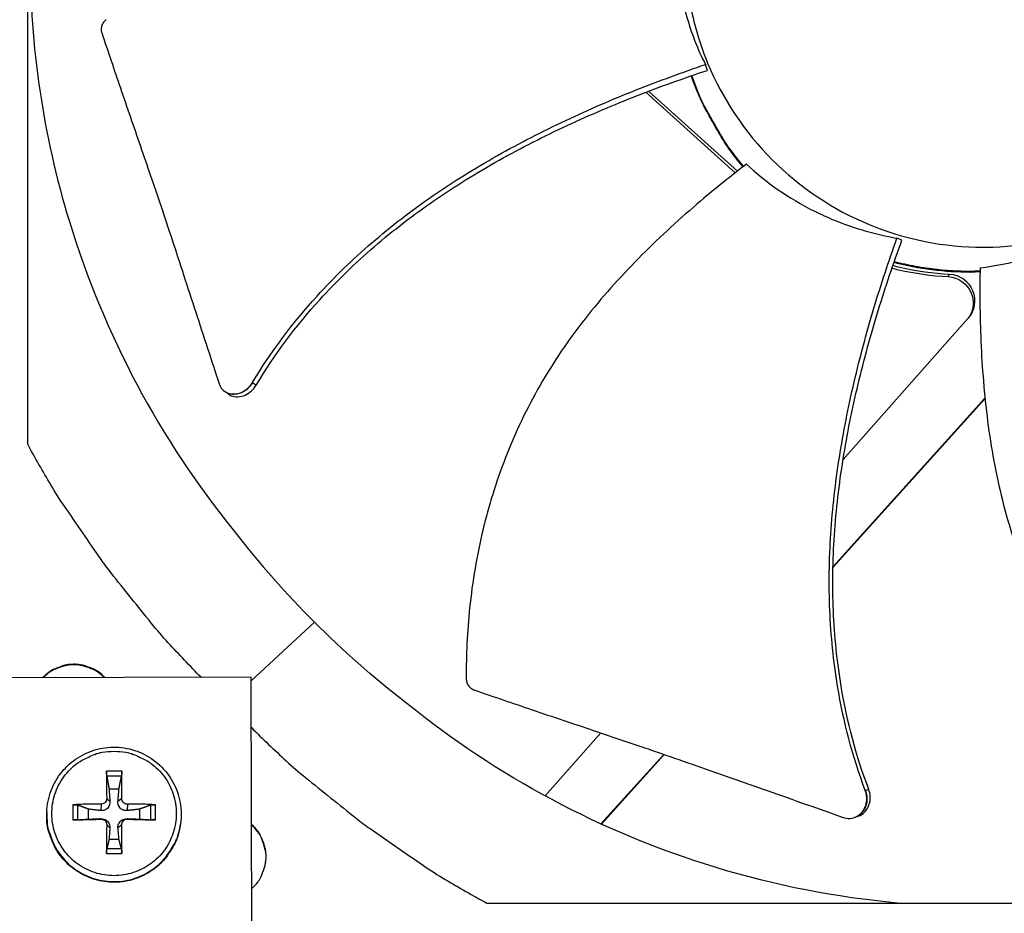
# Model space of a CAD drawing. Units: inches. Extents: x 2 to 86, y 1 to 67.
# Drawn here: x 21.7 to 24.4, y 19.4 to 21.8 of the extents above; entities that cross this region are included whole.
import ezdxf

# ---------------------------------------------------------------- set-up
doc = ezdxf.new("R2010")
doc.units = ezdxf.units.IN
doc.header["$LTSCALE"] = 4
doc.header["$MEASUREMENT"] = 0
doc.layers.add('Fan', color=84, linetype='Continuous')
doc.layers.add('Visible (ANSI)', color=7, linetype='Continuous')

msp = doc.modelspace()

# ---------------------------------------------------------------- linework, layer by layer
msp.add_circle((21.73216, 16.81163), 12.42785)
at = {"layer": 'Fan'}
for p, q in [((21.75991, 23.37401), (21.75991, 20.68722)), ((23.5445, 21.69434), (23.5445, 21.69434)), ((23.54451, 21.69434), (23.54451, 21.69434)), ((23.54578, 21.69479), (23.54578, 21.69479)), ((23.59296, 21.69349), (23.58804, 21.70936)), ((23.41408, 21.64594), (23.41408, 21.64594)), ((23.4218, 21.64896), (23.4218, 21.64896)), ((23.42686, 21.63442), (23.66795, 21.41705)), ((23.43464, 21.63739), (23.67389, 21.42168)), ((24.11745, 21.23543), (24.10416, 21.24143)), ((24.08322, 21.18128), (24.08322, 21.18128)), ((24.07733, 21.1638), (24.07733, 21.1638)), ((24.07973, 21.17096), (24.07974, 21.17096)), ((24.08254, 21.17926), (24.08254, 21.17926)), ((24.08258, 21.17938), (24.08258, 21.17938)), ((24.24168, 21.13752), (24.24565, 21.14429)), ((24.32799, 21.15044), (24.30281, 21.14985)), ((24.29511, 21.0246), (23.95893, 20.64485)), ((22.29169, 20.82816), (22.29112, 20.82858)), ((23.93169, 20.35428), (24.34145, 20.80878)), ((23.93173, 20.356), (24.3413, 20.81028)), ((23.9459, 20.63012), (23.94586, 20.63008)), ((23.92174, 20.34325), (23.92175, 20.34325)), ((23.92177, 20.34496), (23.92177, 20.34496)), ((22.53385, 20.20611), (22.36361, 20.04793)), ((22.36359, 20.0577), (21.09871, 20.05499)), ((22.3663, 18.79282), (22.36359, 20.0577)), ((23.30606, 19.90735), (23.15568, 19.73747)), ((23.30613, 19.66212), (23.47527, 19.84972)), ((23.3072, 19.66162), (23.47642, 19.84932)), ((22.01448, 19.80445), (21.97352, 19.80445)), ((21.97424, 19.79136), (22.01369, 19.79136)), ((21.98007, 19.75713), (22.00697, 19.75713)), ((21.97389, 19.7305), (21.98253, 19.72271)), ((22.01448, 19.7305), (22.00425, 19.72271)), ((21.81243, 19.69442), (21.81235, 19.69246)), ((21.88286, 19.7138), (21.88286, 19.67283)), ((21.89563, 19.67329), (21.89563, 19.71274)), ((21.9249, 19.67506), (21.9249, 19.70195)), ((21.95889, 19.71549), (21.95789, 19.69807)), ((22.02948, 19.71549), (22.02889, 19.69807)), ((22.06214, 19.70195), (22.06214, 19.67506)), ((22.09231, 19.71274), (22.09231, 19.67329)), ((22.10514, 19.67283), (22.10514, 19.7138)), ((21.95889, 19.6749), (21.95789, 19.67635)), ((22.02948, 19.6749), (22.02889, 19.67635)), ((23.99012, 19.67961), (23.98955, 19.67941)), ((21.97389, 19.6599), (21.98253, 19.65171)), ((22.01448, 19.6599), (22.00425, 19.65171)), ((22.17221, 19.65853), (22.1719, 19.6566)), ((22.00697, 19.61988), (21.98007, 19.61988)), ((22.01369, 19.59467), (21.97424, 19.59467)), ((21.97352, 19.58217), (22.01448, 19.58217)), ((22.99832, 19.44882), (25.6851, 19.44882))]:
    msp.add_line(p, q, dxfattribs=at)
at = {"layer": 'Fan', "flags": 128}
for points in [[(23.68938, 21.43368, -0.0149265), (23.65187, 21.48134, -0.026685), (23.63316, 21.50967, -0.003172), (23.60952, 21.55059, -0.003172), (23.5864, 21.59181, -0.026685), (23.57159, 21.62235, -0.0149265), (23.54975, 21.67894)], [(23.69085, 21.43481, -0.0148929), (23.65334, 21.48233, -0.0266313), (23.63463, 21.51058, -0.0031586), (23.61096, 21.55139, -0.0031586), (23.58781, 21.59249, -0.0266313), (23.57297, 21.62294, -0.0148929), (23.55106, 21.67939)], [(24.30281, 21.14985, -0.0164846), (24.25061, 21.15119, -0.0164846), (24.19861, 21.15595, -0.0164846), (24.14704, 21.16414, -0.0164846), (24.09612, 21.1757)], [(24.32802, 21.15219, -0.0184168), (24.26967, 21.15212, -0.0184168), (24.21146, 21.15636, -0.0184168), (24.15373, 21.16486, -0.0184168), (24.09678, 21.17759)], [(22.22824, 20.05741, -0.0086322), (22.13967, 20.15055, -0.0161382), (22.09481, 20.20267, -0.0011134), (21.98565, 20.33872, -0.008633), (21.97191, 20.35654, -0.00867), (21.95877, 20.37486, -0.0011228), (21.86011, 20.5183, -0.0162278), (21.82331, 20.57598, -0.0086694), (21.75991, 20.68722)], [(21.9684, 20.05685, 0.0406197), (21.95164, 20.07181, 0.0617676), (21.93882, 20.07922, 0.0195081), (21.91536, 20.08809, 0.0406197), (21.90365, 20.09097, 0.0406197), (21.88511, 20.09244, 0.0406197), (21.86657, 20.09089, 0.0406197), (21.85487, 20.08796, 0.0195081), (21.83146, 20.07898, 0.0617676), (21.81867, 20.07152, 0.0406197), (21.80198, 20.05649)], [(21.96692, 20.05685, 0.0397667), (21.95027, 20.07126, 0.0607613), (21.93768, 20.07834, 0.018807), (21.91454, 20.08688, 0.0397667), (21.90318, 20.08961, 0.0397667), (21.88503, 20.09102, 0.0397667), (21.86689, 20.08954, 0.0397667), (21.85554, 20.08675, 0.018807), (21.83244, 20.07812, 0.0607613), (21.81988, 20.07098, 0.0397667), (21.80329, 20.0565)], [(22.36388, 19.92171, 0.0087026), (22.45759, 19.83222, 0.0162612), (22.51007, 19.78689, 0.001131), (22.64697, 19.67671, 0.0087035), (22.66503, 19.66275, 0.0087412), (22.68362, 19.64939, 0.0011406), (22.82804, 19.54988, 0.0163524), (22.88619, 19.51274, 0.0087405), (22.99832, 19.44882)], [(21.99369, 19.85794, -0.0392901), (22.02546, 19.85544, -0.0601953), (22.04551, 19.84973, -0.0184191), (22.07795, 19.83468, -0.0392901), (22.09226, 19.82591, -0.0392901), (22.11227, 19.80882, -0.0392901), (22.12936, 19.78881, -0.0392901), (22.14311, 19.76637, -0.0392901), (22.15318, 19.74206, -0.0392901), (22.15933, 19.71647, -0.0392901), (22.16139, 19.69024, -0.0392901), (22.15933, 19.66401, -0.0392901), (22.15318, 19.63842, -0.0392901), (22.14311, 19.61411, -0.0392901), (22.12936, 19.59167, -0.0392901), (22.11227, 19.57166, -0.0392901), (22.09226, 19.55457, -0.0392901), (22.06983, 19.54082, -0.0392901), (22.04551, 19.53075, -0.0392901), (22.01993, 19.52461, -0.0392901), (21.99369, 19.52254, -0.0392901), (21.96746, 19.52461, -0.0392901), (21.94187, 19.53075, -0.0392901), (21.91756, 19.54082, -0.0392901), (21.89512, 19.55457, -0.0392901), (21.87511, 19.57166, -0.0392901), (21.85802, 19.59167, -0.0392901), (21.84427, 19.61411, -0.0392901), (21.8342, 19.63842, -0.0392901), (21.82806, 19.66401, -0.0392901), (21.82599, 19.69024, -0.0392901), (21.82806, 19.71647, -0.0392901), (21.8342, 19.74206, -0.0392901), (21.84427, 19.76637, -0.0392901), (21.85802, 19.78881, -0.0392901), (21.87511, 19.80882, -0.0392901), (21.89512, 19.82591, -0.0392901), (21.90943, 19.83468, -0.0184191), (21.94187, 19.84973, -0.0601953), (21.96192, 19.85544, -0.0392901), (21.99369, 19.85794)], [(21.97352, 19.80445, 0.0018763), (21.9734, 19.78663, 0.0018763), (21.97341, 19.76881, 0.0020167), (21.97357, 19.74965, 0.0020167), (21.97389, 19.7305)], [(22.01448, 19.7305, 0.0023997), (22.01474, 19.74965, 0.0023997), (22.01482, 19.76881, 0.0022328), (22.01473, 19.78663, 0.0022328), (22.01448, 19.80445)], [(21.81243, 19.69442, 0.0377187), (21.81371, 19.66127, 0.0583089), (21.81863, 19.64034, 0.0171604), (21.83256, 19.60559, 0.0377187), (21.84061, 19.59055, 0.0377187), (21.85695, 19.5687, 0.0377187), (21.87639, 19.54954, 0.0377187), (21.89849, 19.53352, 0.0377187), (21.92274, 19.52101, 0.0377187), (21.94859, 19.51228, 0.0377187), (21.97547, 19.50753, 0.0377187), (22.00275, 19.50688, 0.0377187), (22.02982, 19.51033, 0.0377187), (22.05607, 19.51781, 0.0377187), (22.08089, 19.52914, 0.0377187), (22.10373, 19.54408, 0.0377187), (22.12407, 19.56228, 0.0377187), (22.13493, 19.57543, 0.0171604), (22.15545, 19.60675, 0.0583089), (22.16441, 19.62629, 0.0377187), (22.17221, 19.65853)], [(21.95889, 19.71549, 0.0039343), (21.93935, 19.7155, 0.0039343), (21.91981, 19.7152, 0.0037217), (21.90133, 19.71464, 0.0037217), (21.88286, 19.7138)], [(22.10514, 19.7138, 0.0037427), (22.08679, 19.71464, 0.0037427), (22.06843, 19.7152, 0.0039677), (22.04896, 19.7155, 0.0039677), (22.02948, 19.71549)], [(22.1719, 19.6566, -0.0377187), (22.16409, 19.62439, -0.0583089), (22.15515, 19.60485, -0.0171604), (22.13464, 19.57356, -0.0377187), (22.12379, 19.56042, -0.0377187), (22.10346, 19.54223, -0.0377187), (22.08064, 19.5273, -0.0377187), (22.05583, 19.51597, -0.0377187), (22.0296, 19.5085, -0.0377187), (22.00255, 19.50505, -0.0377187), (21.97529, 19.5057, -0.0377187), (21.94843, 19.51045, -0.0377187), (21.92259, 19.51917, -0.0377187), (21.89836, 19.53168, -0.0377187), (21.87627, 19.54768, -0.0377187), (21.85685, 19.56683, -0.0377187), (21.84052, 19.58867, -0.0377187), (21.83248, 19.6037, -0.0171604), (21.81855, 19.63843, -0.0583089), (21.81364, 19.65934, -0.0377187), (21.81235, 19.69246)], [(21.88286, 19.67283, 0.0003149), (21.90133, 19.6733, 0.0003149), (21.91981, 19.67379, 0.0003331), (21.93935, 19.67433, 0.0003331), (21.95889, 19.6749)], [(22.02948, 19.6749, 0.0003253), (22.04896, 19.67433, 0.0003253), (22.06843, 19.67379, 0.0003066), (22.08678, 19.6733, 0.0003066), (22.10514, 19.67283)], [(21.97389, 19.6599, 0.0019088), (21.97358, 19.64004, 0.0019088), (21.97341, 19.62018, 0.0018267), (21.97339, 19.60118, 0.0018267), (21.97352, 19.58217)], [(22.01448, 19.58217, 0.0021539), (22.01473, 19.60118, 0.0021539), (22.01482, 19.62018, 0.0022506), (22.01474, 19.64004, 0.0022506), (22.01448, 19.6599)], [(22.36481, 19.48833, 0.0424822), (22.38096, 19.50526, 0.0639344), (22.38909, 19.51854, 0.021069), (22.39871, 19.54264, 0.0424822), (22.40193, 19.55512, 0.0424822), (22.40354, 19.5745, 0.0424822), (22.40185, 19.59388, 0.0424822), (22.39857, 19.60634, 0.021069), (22.38886, 19.6304, 0.0639344), (22.38066, 19.64365, 0.0424822), (22.36444, 19.66051)], [(22.39987, 19.54546, 0.0454933), (22.40364, 19.57005, 0.067354), (22.40241, 19.58684, 0.023676), (22.39717, 19.60693, 0.023676), (22.39006, 19.62642, 0.067354), (22.38152, 19.64094, 0.0454933), (22.36444, 19.65902)]]:
    msp.add_lwpolyline(points, format="xyb", dxfattribs=at)
at = {"layer": 'Fan'}
for points, knots in [([(23.53256, 22.02105), (23.53256, 21.96841), (23.53775, 21.91577), (23.54801, 21.86414), (23.55829, 21.81251), (23.57364, 21.7619), (23.59377, 21.71324), (23.63403, 21.61595), (23.69365, 21.52676), (23.7681, 21.4523), (23.84255, 21.37784), (23.93178, 21.31822), (24.02906, 21.27793), (24.12634, 21.23763), (24.23159, 21.21669), (24.33688, 21.21669), (24.33888, 21.21669), (24.34087, 21.2167), (24.34287, 21.21672), (24.44616, 21.21749), (24.54926, 21.23839), (24.6447, 21.27793), (24.74199, 21.31823), (24.83118, 21.37782), (24.90565, 21.45228), (24.98011, 21.52674), (25.03972, 21.61596), (25.08001, 21.71324), (25.12031, 21.81052), (25.14124, 21.91576), (25.14124, 22.02105)], [-4.5082984, -4.5082984, -4.5082984, -4.5082984, -4.3674141, -4.3674141, -4.3674141, -4.2265226, -4.2265226, -4.2265226, -3.9447611, -3.9447611, -3.9447611, -3.6629924, -3.6629924, -3.6629924, -3.3812237, -3.3812237, -3.3812237, -3.3758863, -3.3758863, -3.3758863, -3.0994579, -3.0994579, -3.0994579, -2.8176865, -2.8176865, -2.8176865, -2.5359177, -2.5359177, -2.5359177, -2.2541491, -2.2541491, -2.2541491, -2.2541491]), ([(21.76699, 21.99614), (21.76706, 21.76041), (21.80179, 21.52018), (21.87332, 21.28574), (21.96681, 20.97935), (22.11929, 20.69671), (22.31479, 20.45497)], [-2.7936965, -2.7936965, -2.7936965, -2.7936965, -2.0638841, -2.0638841, -2.0638841, -1.1100546, -1.1100546, -1.1100546, -1.1100546]), ([(23.51615, 21.97062), (23.51853, 21.92593), (23.52575, 21.88106), (23.54995, 21.793), (23.56683, 21.75014), (23.58804, 21.70936)], [-0.93931374, -0.93931374, -0.93931374, -0.93931374, -0.46902589, -0.46902589, -0.0000014, -0.0000014, -0.0000014, -0.0000014]), ([(21.97216, 21.83013), (21.97157, 21.82964), (21.97099, 21.82914), (21.97042, 21.82862), (21.96985, 21.8281), (21.96929, 21.82755), (21.96875, 21.82699), (21.9682, 21.82642), (21.96767, 21.82583), (21.96716, 21.82523), (21.96664, 21.82462), (21.96614, 21.824), (21.96567, 21.82336), (21.96519, 21.82271), (21.96473, 21.82205), (21.96429, 21.82138), (21.96385, 21.8207), (21.96344, 21.82001), (21.96305, 21.81931), (21.96266, 21.8186), (21.96229, 21.81789), (21.96196, 21.81716), (21.96162, 21.81644), (21.9613, 21.8157), (21.96102, 21.81496), (21.96073, 21.81421), (21.96048, 21.81346), (21.96025, 21.81271), (21.96002, 21.81196), (21.95982, 21.8112), (21.95965, 21.81044), (21.95948, 21.80968), (21.95934, 21.80892), (21.95923, 21.80817), (21.95912, 21.80741), (21.95904, 21.80666), (21.95899, 21.80591), (21.95894, 21.80517), (21.95892, 21.80443), (21.95892, 21.80369), (21.95893, 21.80296), (21.95896, 21.80224), (21.95903, 21.80152), (21.95909, 21.80081), (21.95918, 21.80011), (21.95929, 21.79942), (21.9594, 21.79874), (21.95954, 21.79806), (21.95971, 21.7974), (21.95987, 21.79675), (21.96006, 21.7961), (21.96027, 21.79547)], [-0.037237658, -0.037237658, -0.037237658, -0.037237658, -0.035163436, -0.035163436, -0.035163436, -0.033047847, -0.033047847, -0.033047847, -0.030895052, -0.030895052, -0.030895052, -0.028709728, -0.028709728, -0.028709728, -0.026497035, -0.026497035, -0.026497035, -0.024262561, -0.024262561, -0.024262561, -0.022012245, -0.022012245, -0.022012245, -0.019752285, -0.019752285, -0.019752285, -0.017489049, -0.017489049, -0.017489049, -0.015228956, -0.015228956, -0.015228956, -0.012978379, -0.012978379, -0.012978379, -0.01074353, -0.01074353, -0.01074353, -0.008530366, -0.008530366, -0.008530366, -0.006344494, -0.006344494, -0.006344494, -0.004191097, -0.004191097, -0.004191097, -0.002074876, -0.002074876, -0.002074876, 0, 0, 0, 0]), ([(21.96027, 21.79547), (21.97778, 21.7429), (21.9944, 21.69392), (22.01063, 21.64648), (22.01976, 21.61982), (22.02876, 21.59365), (22.03773, 21.56761), (22.04671, 21.54154), (22.05566, 21.5156), (22.06467, 21.4894), (22.07369, 21.4632), (22.08278, 21.43675), (22.09202, 21.40966), (22.10127, 21.38256), (22.11067, 21.35483), (22.12032, 21.32615), (22.12998, 21.29744), (22.13987, 21.26779), (22.15016, 21.2366), (22.16045, 21.20539), (22.17113, 21.17263), (22.18179, 21.13997), (22.19246, 21.10727), (22.20311, 21.07466), (22.21378, 21.042), (22.22446, 21.00931), (22.23515, 20.97656), (22.24585, 20.94379), (22.25619, 20.91212), (22.26653, 20.88043), (22.27689, 20.84872)], [-0.92018523, -0.92018523, -0.92018523, -0.92018523, -0.78104286, -0.78104286, -0.78104286, -0.70293858, -0.70293858, -0.70293858, -0.62483429, -0.62483429, -0.62483429, -0.54673001, -0.54673001, -0.54673001, -0.46862572, -0.46862572, -0.46862572, -0.39052143, -0.39052143, -0.39052143, -0.31241715, -0.31241715, -0.31241715, -0.23431286, -0.23431286, -0.23431286, -0.15620857, -0.15620857, -0.15620857, -0.08078383, -0.08078383, -0.08078383, -0.08078383]), ([(22.36712, 20.85235), (22.41687, 20.93541), (22.51737, 21.06847), (22.68571, 21.23143), (22.84959, 21.35719), (23.02551, 21.46606), (23.21014, 21.56072), (23.39812, 21.64171), (23.52529, 21.68809), (23.58804, 21.70936)], [0.1106744, 0.1106744, 0.1106744, 0.1106744, 0.3780333, 0.5670499, 0.7560665, 0.9450832, 1.1340998, 1.3231165, 1.505077, 1.505077, 1.505077, 1.505077]), ([(22.37703, 20.84521), (22.42587, 20.92725), (22.52505, 21.05907), (22.6918, 21.22071), (22.85478, 21.34559), (23.03, 21.45353), (23.21415, 21.54708), (23.40226, 21.62704), (23.52978, 21.6726), (23.59296, 21.69349)], [0.1119019, 0.1119019, 0.1119019, 0.1119019, 0.3780333, 0.5670499, 0.7560665, 0.9450832, 1.1340998, 1.3231165, 1.5064308, 1.5064308, 1.5064308, 1.5064308]), ([(23.6892, 21.43354), (23.67976, 21.44489), (23.67065, 21.45649), (23.65382, 21.47918), (23.64601, 21.49029), (23.63848, 21.50161)], [1.59990548, 1.59990548, 1.59990548, 1.59990548, 1.70141216, 1.70141216, 1.79492705, 1.79492705, 1.79492705, 1.79492705]), ([(23.69831, 21.44052), (23.65668, 21.40872), (23.5602, 21.33141), (23.41449, 21.19846), (23.26785, 21.03736), (23.1646, 20.88882), (23.09647, 20.76154), (23.05269, 20.66254), (23.02231, 20.57767), (23.00171, 20.50872), (22.97439, 20.40438), (22.94896, 20.2524), (22.94266, 20.11745), (22.94296, 20.0545)], [-1.4640997, -1.4640997, -1.4640997, -1.4640997, -1.3231165, -1.1340998, -0.9450832, -0.7560665, -0.6615582, -0.5670499, -0.4725416, -0.4252874, -0.3780333, -0.1890166, -0.0211877, -0.0211877, -0.0211877, -0.0211877]), ([(23.69831, 21.44052), (23.75111, 21.39145), (23.81238, 21.34851), (23.89897, 21.30545), (23.91671, 21.29742), (23.98893, 21.26788), (24.04553, 21.25164), (24.10416, 21.24143)], [-1.4353822, -1.4353822, -1.4353822, -1.4353822, -0.7164637, -0.7164637, -0.5366932, -0.5366932, -0.0000014, -0.0000014, -0.0000014, -0.0000014]), ([(24.32818, 21.16104), (24.40836, 21.17153), (24.48962, 21.19257), (24.58856, 21.23313), (24.60819, 21.24195), (24.68531, 21.27978), (24.7404, 21.31403), (24.79178, 21.35321)], [-1.4319482, -1.4319482, -1.4319482, -1.4319482, -0.7145796, -0.7145796, -0.5349824, -0.5349824, -0.0000014, -0.0000014, -0.0000014, -0.0000014]), ([(24.01871, 19.75243), (23.98448, 19.84312), (23.94255, 20.00466), (23.91925, 20.2379), (23.92234, 20.44445), (23.94611, 20.64988), (23.9864, 20.85327), (24.03946, 21.05075), (24.08194, 21.17911), (24.10416, 21.24143)], [0.1106744, 0.1106744, 0.1106744, 0.1106744, 0.3780333, 0.5670499, 0.7560665, 0.9450832, 1.1340998, 1.3231165, 1.5050806, 1.5050806, 1.5050806, 1.5050806]), ([(24.02795, 19.75577), (23.99392, 19.84511), (23.95211, 20.00486), (23.92886, 20.23602), (23.93209, 20.44132), (23.95621, 20.64562), (23.99711, 20.84794), (24.05117, 21.04489), (24.09461, 21.17301), (24.11745, 21.23543)], [0.1119019, 0.1119019, 0.1119019, 0.1119019, 0.3780333, 0.5670499, 0.7560665, 0.9450832, 1.1340998, 1.3231165, 1.5064448, 1.5064448, 1.5064448, 1.5064448]), ([(24.09079, 21.16029), (24.0966, 21.15883), (24.10242, 21.15744), (24.15252, 21.14605), (24.19732, 21.13989), (24.24168, 21.13752)], [6.10199275, 6.10199275, 6.10199275, 6.10199275, 6.11888306, 6.11888306, 6.24722771, 6.24722771, 6.24722771, 6.24722771]), ([(24.09325, 21.16742), (24.09949, 21.16584), (24.10574, 21.16434), (24.15635, 21.15284), (24.20122, 21.14667), (24.24565, 21.14429)], [6.10075588, 6.10075588, 6.10075588, 6.10075588, 6.11888306, 6.11888306, 6.24722771, 6.24722771, 6.24722771, 6.24722771]), ([(24.32818, 21.16104), (24.32717, 21.10867), (24.32752, 20.98505), (24.34034, 20.78824), (24.37424, 20.57316), (24.42546, 20.39983), (24.48204, 20.26722), (24.53179, 20.17127), (24.57891, 20.0946), (24.61974, 20.03551), (24.68391, 19.94911), (24.78639, 19.83448), (24.88741, 19.74542), (24.93649, 19.70642)], [-1.4640807, -1.4640807, -1.4640807, -1.4640807, -1.3231165, -1.1340998, -0.9450832, -0.7560665, -0.6615582, -0.5670499, -0.4725416, -0.4252874, -0.3780333, -0.1890166, -0.0211877, -0.0211877, -0.0211877, -0.0211877]), ([(24.24168, 21.13752), (24.26925, 21.13605), (24.29352, 21.11886), (24.31242, 21.07313), (24.31098, 21.05053), (24.30083, 21.03182)], [6.24722771, 6.24722771, 6.24722771, 6.24722771, 6.32339155, 6.32339155, 6.38374053, 6.38374053, 6.38374053, 6.38374053]), ([(24.24565, 21.14429), (24.27327, 21.14282), (24.29757, 21.1256), (24.3187, 21.07449), (24.31363, 21.04514), (24.29511, 21.0246)], [6.24722771, 6.24722771, 6.24722771, 6.24722771, 6.32339155, 6.32339155, 6.39955538, 6.39955538, 6.39955538, 6.39955538]), ([(22.27689, 20.84872), (22.27876, 20.84299), (22.2817, 20.83787), (22.28944, 20.82935), (22.29419, 20.82603), (22.30516, 20.82156), (22.31132, 20.82054), (22.32413, 20.82109), (22.33066, 20.82267), (22.34307, 20.82812), (22.34884, 20.83186), (22.35914, 20.84108), (22.36359, 20.84645), (22.36712, 20.85235)], [-0.28606759, -0.28606759, -0.28606759, -0.28606759, -0.23922671, -0.23922671, -0.19198712, -0.19198712, -0.14303533, -0.14303533, -0.09407908, -0.09407908, -0.04687533, -0.04687533, -0.00001269, -0.00001269, -0.00001269, -0.00001269]), ([(22.30096, 20.82129), (22.30359, 20.81935), (22.30646, 20.81774), (22.31513, 20.81424), (22.3213, 20.81324), (22.33411, 20.81384), (22.34064, 20.81543), (22.35304, 20.82092), (22.3588, 20.82468), (22.36908, 20.83392), (22.37351, 20.8393), (22.37703, 20.84521)], [0.06712746, 0.06712746, 0.06712746, 0.06712746, 0.09411872, 0.09411872, 0.14306792, 0.14306792, 0.19202168, 0.19202168, 0.23922364, 0.23922364, 0.28612437, 0.28612437, 0.28612437, 0.28612437]), ([(22.94296, 20.0545), (22.94297, 20.05373), (22.94299, 20.05297), (22.94305, 20.0522), (22.9431, 20.05143), (22.94318, 20.05065), (22.94328, 20.04988), (22.94339, 20.04909), (22.94352, 20.04831), (22.94368, 20.04754), (22.94383, 20.04675), (22.94402, 20.04597), (22.94423, 20.0452), (22.94445, 20.04443), (22.94469, 20.04365), (22.94495, 20.0429), (22.94522, 20.04213), (22.94552, 20.04137), (22.94584, 20.04063), (22.94616, 20.03989), (22.94651, 20.03915), (22.94688, 20.03844), (22.94726, 20.03772), (22.94766, 20.03701), (22.94808, 20.03633), (22.94851, 20.03564), (22.94896, 20.03497), (22.94943, 20.03432), (22.9499, 20.03367), (22.9504, 20.03304), (22.95091, 20.03244), (22.95143, 20.03183), (22.95196, 20.03125), (22.95251, 20.03069), (22.95306, 20.03014), (22.95363, 20.0296), (22.95422, 20.02909), (22.9548, 20.02859), (22.9554, 20.02811), (22.95602, 20.02765), (22.95662, 20.02721), (22.95724, 20.02678), (22.95788, 20.02638), (22.95851, 20.02599), (22.95915, 20.02562), (22.9598, 20.02528), (22.96044, 20.02494), (22.96109, 20.02463), (22.96175, 20.02434), (22.9624, 20.02406), (22.96306, 20.02381), (22.96372, 20.02358)], [-0.037237658, -0.037237658, -0.037237658, -0.037237658, -0.035163436, -0.035163436, -0.035163436, -0.033047847, -0.033047847, -0.033047847, -0.030895052, -0.030895052, -0.030895052, -0.028709728, -0.028709728, -0.028709728, -0.026497035, -0.026497035, -0.026497035, -0.024262561, -0.024262561, -0.024262561, -0.022012245, -0.022012245, -0.022012245, -0.019752285, -0.019752285, -0.019752285, -0.017489049, -0.017489049, -0.017489049, -0.015228956, -0.015228956, -0.015228956, -0.012978379, -0.012978379, -0.012978379, -0.01074353, -0.01074353, -0.01074353, -0.008530366, -0.008530366, -0.008530366, -0.006344494, -0.006344494, -0.006344494, -0.004191097, -0.004191097, -0.004191097, -0.002074876, -0.002074876, -0.002074876, 0, 0, 0, 0]), ([(22.96372, 20.02358), (23.01898, 20.00443), (23.07056, 19.98683), (23.12057, 19.96989), (23.14867, 19.96037), (23.17627, 19.95106), (23.20375, 19.94181), (23.23125, 19.93255), (23.25862, 19.92334), (23.28625, 19.91403), (23.31389, 19.90471), (23.34179, 19.89529), (23.37033, 19.8856), (23.39889, 19.8759), (23.4281, 19.86594), (23.45827, 19.85556), (23.48847, 19.84518), (23.51964, 19.8344), (23.55239, 19.82296), (23.58516, 19.81151), (23.6195, 19.79939), (23.65376, 19.78732), (23.68805, 19.77524), (23.72225, 19.7632), (23.75651, 19.75113), (23.79079, 19.73906), (23.82514, 19.72696), (23.8595, 19.71485), (23.89272, 19.70315), (23.92595, 19.69145), (23.95921, 19.67973)], [-0.92018523, -0.92018523, -0.92018523, -0.92018523, -0.78104286, -0.78104286, -0.78104286, -0.70293858, -0.70293858, -0.70293858, -0.62483429, -0.62483429, -0.62483429, -0.54673001, -0.54673001, -0.54673001, -0.46862572, -0.46862572, -0.46862572, -0.39052143, -0.39052143, -0.39052143, -0.31241715, -0.31241715, -0.31241715, -0.23431286, -0.23431286, -0.23431286, -0.15620857, -0.15620857, -0.15620857, -0.08078383, -0.08078383, -0.08078383, -0.08078383]), ([(24.10517, 19.44886), (23.94091, 19.46383), (23.77602, 19.4957), (23.6139, 19.54517), (23.3075, 19.63865), (23.02486, 19.79114), (22.78313, 19.98664)], [-2.5685713, -2.5685713, -2.5685713, -2.5685713, -2.0638841, -2.0638841, -2.0638841, -1.1100546, -1.1100546, -1.1100546, -1.1100546]), ([(21.81243, 19.69442), (21.81314, 19.71399), (21.81712, 19.73369), (21.83087, 19.76999), (21.8407, 19.78709), (21.86493, 19.81696), (21.87964, 19.83011), (21.91204, 19.85086), (21.93014, 19.85872), (21.96744, 19.86822), (21.98709, 19.86998), (22.02549, 19.86725), (22.04471, 19.86273), (22.08031, 19.84804), (22.09713, 19.8377), (22.12629, 19.81255), (22.139, 19.79743), (22.15877, 19.76438), (22.16607, 19.74603), (22.17444, 19.70845), (22.17561, 19.68874), (22.1733, 19.66589), (22.17281, 19.6622), (22.17221, 19.65853)], [0, 0, 0, 0, 0.1324742, 0.1324742, 0.2625579, 0.2625579, 0.3927605, 0.3927605, 0.5230204, 0.5230204, 0.6533435, 0.6533435, 0.7837078, 0.7837078, 0.9140754, 0.9140754, 1.0444072, 1.0444072, 1.174678, 1.174678, 1.3048861, 1.3048861, 1.3300365, 1.3300365, 1.3300365, 1.3300365]), ([(21.97424, 19.79136), (21.97416, 19.79186), (21.97407, 19.79255), (21.97391, 19.79411), (21.97381, 19.79531), (21.97367, 19.7975), (21.9736, 19.79889), (21.97353, 19.8012), (21.97351, 19.80254), (21.97351, 19.80387), (21.97351, 19.80416), (21.97352, 19.80445)], [0.071286723, 0.071286723, 0.071286723, 0.071286723, 0.077552899, 0.077552899, 0.085291702, 0.085291702, 0.093119315, 0.093119315, 0.100952605, 0.100952605, 0.10310944, 0.10310944, 0.10310944, 0.10310944]), ([(22.01448, 19.80445), (22.01449, 19.80416), (22.01449, 19.80387), (22.0145, 19.80254), (22.01448, 19.8012), (22.01441, 19.79889), (22.01434, 19.7975), (22.01419, 19.79531), (22.01408, 19.79411), (22.01389, 19.79255), (22.01379, 19.79186), (22.01369, 19.79136)], [0.021217555, 0.021217555, 0.021217555, 0.021217555, 0.02337439, 0.02337439, 0.03120768, 0.03120768, 0.039035293, 0.039035293, 0.046774096, 0.046774096, 0.053040273, 0.053040273, 0.053040273, 0.053040273]), ([(23.95921, 19.67973), (23.96522, 19.67762), (23.97146, 19.67672), (23.98385, 19.67744), (23.98988, 19.67907), (24.00118, 19.68484), (24.0063, 19.68901), (24.01473, 19.69936), (24.01797, 19.70544), (24.02207, 19.71853), (24.02298, 19.72537), (24.0225, 19.73916), (24.02114, 19.74599), (24.01871, 19.75243)], [-0.28606757, -0.28606757, -0.28606757, -0.28606757, -0.23922669, -0.23922669, -0.1919871, -0.1919871, -0.14303532, -0.14303532, -0.09407907, -0.09407907, -0.04687533, -0.04687533, -0.00001269, -0.00001269, -0.00001269, -0.00001269]), ([(23.99888, 19.68261), (24.00093, 19.68331), (24.00294, 19.68417), (24.01062, 19.68813), (24.01572, 19.69231), (24.02412, 19.70269), (24.02734, 19.70878), (24.03141, 19.72188), (24.0323, 19.72872), (24.03178, 19.74252), (24.0304, 19.74934), (24.02795, 19.75577)], [0.07752214, 0.07752214, 0.07752214, 0.07752214, 0.09411872, 0.09411872, 0.14306792, 0.14306792, 0.19202167, 0.19202167, 0.23922364, 0.23922364, 0.28612437, 0.28612437, 0.28612437, 0.28612437]), ([(21.98253, 19.72271), (21.98273, 19.7199), (21.98243, 19.71697), (21.98126, 19.71261), (21.98052, 19.71072), (21.97853, 19.70717), (21.97727, 19.70551), (21.97455, 19.70279), (21.97292, 19.70155), (21.96945, 19.69964), (21.96762, 19.69897), (21.9634, 19.69794), (21.96059, 19.69776), (21.95789, 19.69807)], [0.234363821, 0.234363821, 0.234363821, 0.234363821, 0.253530826, 0.253530826, 0.266545561, 0.266545561, 0.279560296, 0.279560296, 0.29257503, 0.29257503, 0.305589765, 0.305589765, 0.32475677, 0.32475677, 0.32475677, 0.32475677]), ([(21.97389, 19.7305), (21.97393, 19.72871), (21.97361, 19.72678), (21.97223, 19.7232), (21.97116, 19.72154), (21.96865, 19.71888), (21.96706, 19.7177), (21.96354, 19.71607), (21.96162, 19.71561), (21.95951, 19.7155), (21.9592, 19.71549), (21.95889, 19.71549)], [0, 0, 0, 0, 0.012351042, 0.012351042, 0.024702084, 0.024702084, 0.037028418, 0.037028418, 0.049354751, 0.049354751, 0.05144155, 0.05144155, 0.05144155, 0.05144155]), ([(22.02889, 19.69807), (22.02617, 19.69776), (22.02334, 19.69794), (22.0191, 19.69897), (22.01725, 19.69964), (22.01377, 19.70155), (22.01213, 19.70279), (22.00942, 19.70551), (22.00816, 19.70717), (22.00618, 19.71072), (22.00546, 19.71261), (22.00431, 19.71697), (22.00403, 19.7199), (22.00425, 19.72271)], [0.234363821, 0.234363821, 0.234363821, 0.234363821, 0.253530826, 0.253530826, 0.266545561, 0.266545561, 0.279560296, 0.279560296, 0.29257503, 0.29257503, 0.305589765, 0.305589765, 0.32475677, 0.32475677, 0.32475677, 0.32475677]), ([(22.02948, 19.71549), (22.02768, 19.71548), (22.02574, 19.71581), (22.02213, 19.71723), (22.02046, 19.71831), (22.0178, 19.72081), (22.01663, 19.7224), (22.01502, 19.72589), (22.01458, 19.72779), (22.01448, 19.72988), (22.01447, 19.73019), (22.01448, 19.7305)], [0, 0, 0, 0, 0.012351042, 0.012351042, 0.024702084, 0.024702084, 0.037028418, 0.037028418, 0.049354751, 0.049354751, 0.05144155, 0.05144155, 0.05144155, 0.05144155]), ([(21.88286, 19.7138), (21.88316, 19.71381), (21.88347, 19.71383), (21.88484, 19.71387), (21.8862, 19.71387), (21.88852, 19.7138), (21.88988, 19.71371), (21.892, 19.7135), (21.89313, 19.71334), (21.89458, 19.71306), (21.89519, 19.7129), (21.89563, 19.71274)], [0.021217555, 0.021217555, 0.021217555, 0.021217555, 0.02337439, 0.02337439, 0.03120768, 0.03120768, 0.039035293, 0.039035293, 0.046774096, 0.046774096, 0.053040273, 0.053040273, 0.053040273, 0.053040273]), ([(22.09231, 19.71274), (22.09276, 19.7129), (22.09338, 19.71306), (22.09485, 19.71334), (22.096, 19.7135), (22.09813, 19.71371), (22.09949, 19.7138), (22.10181, 19.71387), (22.10317, 19.71387), (22.10453, 19.71383), (22.10484, 19.71381), (22.10514, 19.7138)], [0.071286723, 0.071286723, 0.071286723, 0.071286723, 0.077552899, 0.077552899, 0.085291702, 0.085291702, 0.093119315, 0.093119315, 0.100952605, 0.100952605, 0.10310944, 0.10310944, 0.10310944, 0.10310944]), ([(21.89563, 19.67329), (21.89519, 19.67327), (21.89458, 19.67323), (21.89313, 19.67317), (21.892, 19.67312), (21.88988, 19.67304), (21.88852, 19.673), (21.8862, 19.67292), (21.88484, 19.67288), (21.88347, 19.67285), (21.88316, 19.67284), (21.88286, 19.67283)], [0.071286723, 0.071286723, 0.071286723, 0.071286723, 0.077552899, 0.077552899, 0.085291702, 0.085291702, 0.093119315, 0.093119315, 0.100952605, 0.100952605, 0.10310944, 0.10310944, 0.10310944, 0.10310944]), ([(21.95789, 19.67635), (21.96059, 19.67645), (21.9634, 19.67607), (21.96762, 19.67477), (21.96945, 19.67398), (21.97292, 19.67192), (21.97455, 19.67064), (21.97727, 19.66793), (21.97853, 19.66631), (21.98052, 19.66291), (21.98126, 19.66113), (21.98243, 19.65703), (21.98273, 19.65431), (21.98253, 19.65171)], [0.234363821, 0.234363821, 0.234363821, 0.234363821, 0.253530826, 0.253530826, 0.266545561, 0.266545561, 0.279560296, 0.279560296, 0.29257503, 0.29257503, 0.305589765, 0.305589765, 0.32475677, 0.32475677, 0.32475677, 0.32475677]), ([(21.95889, 19.6749), (21.9607, 19.67496), (21.96264, 19.67466), (21.96626, 19.67329), (21.96793, 19.67223), (21.97059, 19.66973), (21.97176, 19.66813), (21.97337, 19.6646), (21.9738, 19.66266), (21.97389, 19.66053), (21.9739, 19.66021), (21.97389, 19.6599)], [0, 0, 0, 0, 0.012351042, 0.012351042, 0.024702084, 0.024702084, 0.037028418, 0.037028418, 0.049354751, 0.049354751, 0.05144155, 0.05144155, 0.05144155, 0.05144155]), ([(22.00425, 19.65171), (22.00403, 19.65431), (22.00431, 19.65703), (22.00546, 19.66113), (22.00618, 19.66291), (22.00816, 19.66631), (22.00942, 19.66793), (22.01213, 19.67064), (22.01377, 19.67192), (22.01725, 19.67398), (22.0191, 19.67477), (22.02334, 19.67607), (22.02617, 19.67645), (22.02889, 19.67635)], [0.234363821, 0.234363821, 0.234363821, 0.234363821, 0.253530826, 0.253530826, 0.266545561, 0.266545561, 0.279560296, 0.279560296, 0.29257503, 0.29257503, 0.305589765, 0.305589765, 0.32475677, 0.32475677, 0.32475677, 0.32475677]), ([(22.01448, 19.6599), (22.01445, 19.66173), (22.01477, 19.66369), (22.01616, 19.66733), (22.01723, 19.669), (22.01973, 19.67166), (22.02133, 19.67283), (22.02484, 19.67442), (22.02676, 19.67484), (22.02886, 19.67491), (22.02917, 19.67491), (22.02948, 19.6749)], [0, 0, 0, 0, 0.012351042, 0.012351042, 0.024702084, 0.024702084, 0.037028418, 0.037028418, 0.049354751, 0.049354751, 0.05144155, 0.05144155, 0.05144155, 0.05144155]), ([(22.10514, 19.67283), (22.10484, 19.67284), (22.10453, 19.67285), (22.10317, 19.67288), (22.10181, 19.67292), (22.09949, 19.673), (22.09813, 19.67304), (22.096, 19.67312), (22.09485, 19.67317), (22.09338, 19.67323), (22.09276, 19.67327), (22.09231, 19.67329)], [0.021217555, 0.021217555, 0.021217555, 0.021217555, 0.02337439, 0.02337439, 0.03120768, 0.03120768, 0.039035293, 0.039035293, 0.046774096, 0.046774096, 0.053040273, 0.053040273, 0.053040273, 0.053040273]), ([(21.97352, 19.58217), (21.97351, 19.58249), (21.97351, 19.5828), (21.97351, 19.58421), (21.97353, 19.58559), (21.9736, 19.58791), (21.97367, 19.58925), (21.97381, 19.59131), (21.97391, 19.5924), (21.97407, 19.59375), (21.97416, 19.5943), (21.97424, 19.59467)], [0.021217555, 0.021217555, 0.021217555, 0.021217555, 0.02337439, 0.02337439, 0.03120768, 0.03120768, 0.039035293, 0.039035293, 0.046774096, 0.046774096, 0.053040273, 0.053040273, 0.053040273, 0.053040273]), ([(22.01369, 19.59467), (22.01379, 19.5943), (22.01389, 19.59375), (22.01408, 19.5924), (22.01419, 19.59131), (22.01434, 19.58925), (22.01441, 19.58791), (22.01448, 19.58559), (22.0145, 19.58421), (22.01449, 19.5828), (22.01449, 19.58249), (22.01448, 19.58217)], [0.071286723, 0.071286723, 0.071286723, 0.071286723, 0.077552899, 0.077552899, 0.085291702, 0.085291702, 0.093119315, 0.093119315, 0.100952605, 0.100952605, 0.10310944, 0.10310944, 0.10310944, 0.10310944])]:
    msp.add_open_spline(points, degree=3, knots=knots, dxfattribs=at)
for points in [[(24.30269, 21.14976), (24.23338, 21.14877), (24.16326, 21.15774), (24.09607, 21.17554)], [(24.32799, 21.15021), (24.31955, 21.14992), (24.31112, 21.14976), (24.30269, 21.14976)], [(22.36712, 20.85235), (22.37043, 20.84997), (22.37373, 20.84759), (22.37703, 20.84521)], [(22.30096, 20.82129), (22.29787, 20.82358), (22.29478, 20.82587), (22.29169, 20.82816)], [(22.31479, 20.45497), (22.38729, 20.3618), (22.45813, 20.2816), (22.53385, 20.20611)], [(22.78313, 19.98664), (22.68982, 20.05927), (22.60948, 20.13025), (22.53385, 20.20611)], [(24.01871, 19.75243), (24.02179, 19.75354), (24.02487, 19.75466), (24.02795, 19.75577)], [(23.99888, 19.68261), (23.99596, 19.68161), (23.99304, 19.68061), (23.99012, 19.67961)]]:
    msp.add_open_spline(points, degree=3, dxfattribs=at)
for points, weights in [([(24.30269, 21.14976), (24.30275, 21.14976), (24.30281, 21.14985)], [0.96006676712, 0.978447437084, 1]), ([(22.36712, 20.85235), (22.33532, 20.79582), (22.29169, 20.82816)], [0.999996391318, 0.579048403407, 0.783563689211]), ([(21.97424, 19.79136), (21.97768, 19.7712), (21.98007, 19.75713)], [1.00365917108, 1.01795395321, 1]), ([(22.00697, 19.75713), (22.00973, 19.7712), (22.01369, 19.79136)], [1, 1.0179539845, 1.00365917713]), ([(21.98007, 19.75713), (21.98168, 19.7346), (21.98253, 19.72271)], [1, 1.38541457538, 1.73210935313]), ([(22.00425, 19.72271), (22.00518, 19.7346), (22.00697, 19.75713)], [1.73210935317, 1.3854145754, 1]), ([(24.01871, 19.75243), (24.04102, 19.69704), (23.99012, 19.67961)], [0.999996391308, 0.598850713811, 0.765706129345]), ([(21.9249, 19.70195), (21.91287, 19.70639), (21.89563, 19.71274)], [1, 1.01795398464, 1.00365917716]), ([(21.95789, 19.69807), (21.94648, 19.6994), (21.9249, 19.70195)], [1.73210935317, 1.3854145754, 1]), ([(22.06214, 19.70195), (22.04038, 19.6994), (22.02889, 19.69807)], [1, 1.38541457538, 1.73210935313]), ([(22.09231, 19.71274), (22.07454, 19.70639), (22.06214, 19.70195)], [1.00365915768, 1.0179538839, 1]), ([(21.89563, 19.67329), (21.91287, 19.67433), (21.9249, 19.67506)], [1.00365915768, 1.0179538839, 1]), ([(21.9249, 19.67506), (21.94648, 19.6759), (21.95789, 19.67635)], [1, 1.38541457538, 1.73210935313]), ([(22.02889, 19.67635), (22.04038, 19.6759), (22.06214, 19.67506)], [1.73210935317, 1.3854145754, 1]), ([(22.06214, 19.67506), (22.07454, 19.67433), (22.09231, 19.67329)], [1, 1.01795398464, 1.00365917716]), ([(21.98253, 19.65171), (21.98168, 19.6407), (21.98007, 19.61988)], [1.73210935317, 1.3854145754, 1]), ([(22.00697, 19.61988), (22.00518, 19.6407), (22.00425, 19.65171)], [1, 1.38541457538, 1.73210935313]), ([(21.98007, 19.61988), (21.97768, 19.60952), (21.97424, 19.59467)], [1, 1.0179539845, 1.00365917713]), ([(22.01369, 19.59467), (22.00973, 19.60952), (22.00697, 19.61988)], [1.00365917717, 1.01795398471, 1])]:
    msp.add_rational_spline(points, weights, degree=2, dxfattribs=at)
at = {"layer": 'Visible (ANSI)'}
for radius in [12.46875, 12.44375, 12.375, 12.35]:
    msp.add_arc((21.73211, 16.88679), radius, 183.009174, 182.909174, dxfattribs=at)

doc.saveas('drawing.dxf')
